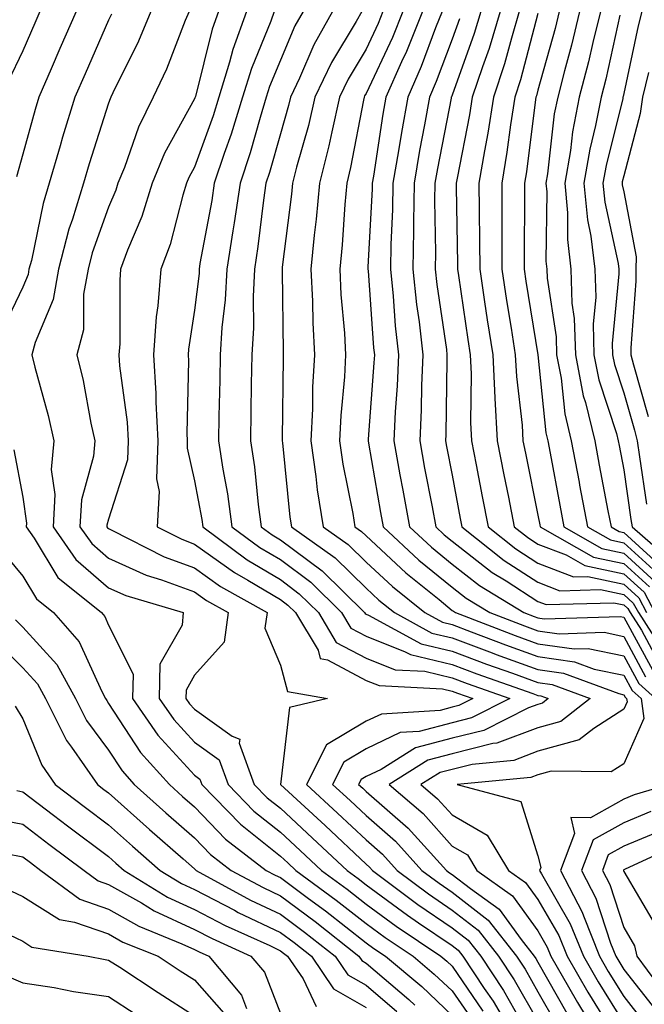
# Model space of a CAD drawing. Units: inches. Extents: x 1037123 to 1039763, y 7231898 to 7234538.
# Drawn here: x 1037758 to 1037830, y 7233496 to 7233611 of the extents above; entities that cross this region are included whole.
import ezdxf

# ---------------------------------------------------------------- set-up
doc = ezdxf.new("R2010")
doc.units = ezdxf.units.IN
doc.header["$MEASUREMENT"] = 0
doc.layers.add('Contour_10377231', color=7, linetype='Continuous', true_color=0xad86a0)

msp = doc.modelspace()

# ---------------------------------------------------------------- linework, layer by layer
at = {"layer": 'Contour_10377231'}
for points in [[(1037768.38, 7233611.58, 2946), (1037768.05, 7233610.88, 2946), (1037765.3, 7233604.67, 2946), (1037764.1, 7233601.92, 2946), (1037762.68, 7233597.28, 2946), (1037762.41, 7233596.28, 2946), (1037761.14, 7233591.92, 2946), (1037760.41, 7233589.57, 2946), (1037759.05, 7233582.91, 2946), (1037758.77, 7233581.92, 2946), (1037758.67, 7233581.3, 2946), (1037758.05, 7233579.81, 2946), (1037755.51, 7233574.47, 2946)], [(1037760.04, 7233611.92, 2944), (1037759.44, 7233610.54, 2944), (1037758.05, 7233607.31, 2944), (1037756.29, 7233603.67, 2944)], [(1037764.28, 7233611.92, 2945), (1037762.37, 7233607.59, 2945), (1037761.37, 7233605.23, 2945), (1037759.92, 7233601.92, 2945), (1037759.5, 7233600.48, 2945), (1037758.05, 7233595.31, 2945), (1037757.31, 7233592.65, 2945)], [(1037772.97, 7233611.92, 2947), (1037771.53, 7233608.45, 2947), (1037768.54, 7233602.42, 2947), (1037768.32, 7233601.92, 2947), (1037768.23, 7233601.74, 2947), (1037768.05, 7233601.23, 2947), (1037765.8, 7233594.18, 2947), (1037765.14, 7233591.92, 2947), (1037763.85, 7233587.72, 2947), (1037763.42, 7233586.55, 2947), (1037762.21, 7233581.92, 2947), (1037761.6, 7233578.38, 2947), (1037759.5, 7233573.38, 2947), (1037759.12, 7233571.92, 2947), (1037759.46, 7233570.51, 2947), (1037761.02, 7233564.88, 2947), (1037761.66, 7233561.92, 2947), (1037761.37, 7233558.59, 2947), (1037761.8, 7233555.66, 2947), (1037761.59, 7233551.92, 2947), (1037764.24, 7233548.1, 2947), (1037768.05, 7233544.83, 2947), (1037770.06, 7233543.92, 2947), (1037776.72, 7233541.92, 2947), (1037776.6, 7233540.48, 2947), (1037774.03, 7233535.94, 2947), (1037773.95, 7233531.92, 2947), (1037775.63, 7233529.49, 2947), (1037778.05, 7233526.84, 2947), (1037780.92, 7233524.78, 2947), (1037781.96, 7233521.92, 2947), (1037784.96, 7233518.82, 2947), (1037788.05, 7233516.36, 2947), (1037790.35, 7233514.23, 2947), (1037792.84, 7233511.92, 2947), (1037795.84, 7233509.71, 2947), (1037798.05, 7233507.99, 2947), (1037801.53, 7233505.41, 2947), (1037806.76, 7233501.92, 2947), (1037807.46, 7233501.33, 2947), (1037808.05, 7233500.78, 2947), (1037811.64, 7233495.52, 2947)], [(1037777.42, 7233611.92, 2948), (1037776.98, 7233610.85, 2948), (1037774.77, 7233605.2, 2948), (1037773.25, 7233601.92, 2948), (1037771.51, 7233598.46, 2948), (1037769.89, 7233593.76, 2948), (1037769.14, 7233591.92, 2948), (1037768.87, 7233591.09, 2948), (1037768.05, 7233589.13, 2948), (1037766.14, 7233583.83, 2948), (1037765.65, 7233581.92, 2948), (1037765.14, 7233579, 2948), (1037765.14, 7233574.84, 2948), (1037764.36, 7233571.92, 2948), (1037765.08, 7233568.94, 2948), (1037765.98, 7233564, 2948), (1037766.43, 7233561.92, 2948), (1037766.27, 7233560.14, 2948), (1037764.89, 7233555.07, 2948), (1037764.71, 7233551.92, 2948), (1037766.08, 7233549.96, 2948), (1037768.05, 7233548.27, 2948), (1037772.42, 7233546.29, 2948), (1037774.22, 7233545.75, 2948), (1037778.05, 7233544.34, 2948), (1037779.46, 7233543.34, 2948), (1037781.98, 7233541.92, 2948), (1037781.49, 7233538.48, 2948), (1037778.05, 7233534.63, 2948), (1037777.07, 7233532.9, 2948), (1037777.05, 7233531.92, 2948), (1037777.46, 7233531.32, 2948), (1037778.05, 7233530.68, 2948), (1037782.44, 7233527.53, 2948), (1037783.32, 7233527.18, 2948), (1037783.26, 7233526.71, 2948), (1037785, 7233521.92, 2948), (1037786.51, 7233520.38, 2948), (1037788.05, 7233519.15, 2948), (1037791.8, 7233515.68, 2948), (1037795.82, 7233511.92, 2948), (1037797.11, 7233510.98, 2948), (1037798.05, 7233510.24, 2948), (1037802.84, 7233506.7, 2948), (1037804.16, 7233505.82, 2948), (1037808.05, 7233503.16, 2948), (1037808.75, 7233502.62, 2948), (1037809.3, 7233501.92, 2948), (1037811.8, 7233498.18, 2948), (1037812.82, 7233496.69, 2948), (1037815.65, 7233491.92, 2948)], [(1037780.84, 7233611.92, 2949), (1037780.1, 7233609.87, 2949), (1037778.15, 7233602.01, 2949), (1037778.11, 7233601.92, 2949), (1037778.09, 7233601.87, 2949), (1037778.05, 7233601.73, 2949), (1037774.55, 7233595.43, 2949), (1037773.13, 7233591.92, 2949), (1037771.92, 7233588.05, 2949), (1037770.26, 7233584.13, 2949), (1037769.44, 7233581.92, 2949), (1037769.34, 7233580.63, 2949), (1037769.34, 7233573.21, 2949), (1037769.24, 7233571.92, 2949), (1037769.32, 7233570.65, 2949), (1037770.2, 7233564.08, 2949), (1037770.32, 7233561.92, 2949), (1037770.24, 7233559.72, 2949), (1037768.05, 7233552.79, 2949), (1037767.85, 7233552.11, 2949), (1037767.85, 7233551.92, 2949), (1037767.93, 7233551.8, 2949), (1037768.05, 7233551.71, 2949), (1037768.44, 7233551.53, 2949), (1037774.53, 7233548.41, 2949), (1037778.05, 7233547.13, 2949), (1037781.08, 7233544.96, 2949), (1037786.51, 7233541.92, 2949), (1037786.25, 7233540.11, 2949), (1037788.05, 7233535.79, 2949), (1037788.87, 7233532.75, 2949), (1037793.56, 7233531.92, 2949), (1037789.1, 7233530.87, 2949), (1037788.05, 7233521.92, 2949), (1037793.26, 7233517.13, 2949), (1037798.05, 7233512.64, 2949), (1037798.44, 7233512.3, 2949), (1037798.79, 7233511.92, 2949), (1037804.07, 7233507.95, 2949), (1037808.05, 7233505.23, 2949), (1037809.92, 7233503.79, 2949), (1037811.39, 7233501.92, 2949), (1037814.05, 7233497.92, 2949), (1037816.7, 7233493.27, 2949)], [(1037784.09, 7233611.92, 2950), (1037782.5, 7233607.48, 2950), (1037782.13, 7233605.99, 2950), (1037780.88, 7233601.92, 2950), (1037780.22, 7233599.75, 2950), (1037778.05, 7233593.8, 2950), (1037777.39, 7233592.59, 2950), (1037777.11, 7233591.92, 2950), (1037776.68, 7233590.54, 2950), (1037775.2, 7233584.77, 2950), (1037774.14, 7233581.92, 2950), (1037773.79, 7233577.66, 2950), (1037773.6, 7233576.37, 2950), (1037773.26, 7233571.92, 2950), (1037773.56, 7233567.42, 2950), (1037773.54, 7233566.44, 2950), (1037773.77, 7233561.92, 2950), (1037773.62, 7233557.49, 2950), (1037773.95, 7233556.02, 2950), (1037773.69, 7233551.92, 2950), (1037776.59, 7233550.46, 2950), (1037778.05, 7233549.91, 2950), (1037782.7, 7233546.58, 2950), (1037784.26, 7233545.71, 2950), (1037788.05, 7233543.44, 2950), (1037788.93, 7233542.8, 2950), (1037789.81, 7233541.92, 2950), (1037792.44, 7233537.54, 2950), (1037792.7, 7233536.57, 2950), (1037793.56, 7233536.41, 2950), (1037798.05, 7233534.04, 2950), (1037799.57, 7233533.43, 2950), (1037806.92, 7233533.05, 2950), (1037808.05, 7233532.78, 2950), (1037808.67, 7233532.55, 2950), (1037810.47, 7233531.92, 2950), (1037808.85, 7233531.11, 2950), (1037808.05, 7233530.91, 2950), (1037806.68, 7233530.54, 2950), (1037799.85, 7233530.12, 2950), (1037798.05, 7233529.27, 2950), (1037793.42, 7233526.54, 2950), (1037791.1, 7233521.92, 2950), (1037794.71, 7233518.59, 2950), (1037798.05, 7233515.46, 2950), (1037799.94, 7233513.81, 2950), (1037801.64, 7233511.92, 2950), (1037805.3, 7233509.18, 2950), (1037808.05, 7233507.3, 2950), (1037811.08, 7233504.95, 2950), (1037813.46, 7233501.92, 2950), (1037815.3, 7233499.17, 2950), (1037818.05, 7233494.35, 2950)], [(1037787.33, 7233611.92, 2951), (1037786.94, 7233610.8, 2951), (1037784.67, 7233605.29, 2951), (1037783.66, 7233601.92, 2951), (1037782.33, 7233597.64, 2951), (1037781.51, 7233595.38, 2951), (1037780.35, 7233591.92, 2951), (1037780.06, 7233589.92, 2951), (1037778.69, 7233582.56, 2951), (1037778.6, 7233581.92, 2951), (1037778.58, 7233581.4, 2951), (1037778.05, 7233577.13, 2951), (1037777.35, 7233572.61, 2951), (1037777.31, 7233571.92, 2951), (1037777.35, 7233571.22, 2951), (1037777.17, 7233562.8, 2951), (1037777.21, 7233561.92, 2951), (1037777.19, 7233561.06, 2951), (1037778.05, 7233557.28, 2951), (1037778.89, 7233552.76, 2951), (1037779.01, 7233551.92, 2951), (1037784.2, 7233548.06, 2951), (1037788.05, 7233545.77, 2951), (1037790.26, 7233544.13, 2951), (1037792.5, 7233541.92, 2951), (1037794.57, 7233538.44, 2951), (1037798.05, 7233536.61, 2951), (1037801.41, 7233535.27, 2951), (1037804.87, 7233535.09, 2951), (1037808.05, 7233534.33, 2951), (1037809.81, 7233533.68, 2951), (1037814.79, 7233531.92, 2951), (1037810.3, 7233529.66, 2951), (1037808.05, 7233529.11, 2951), (1037804.2, 7233528.08, 2951), (1037802.01, 7233527.95, 2951), (1037798.05, 7233526.06, 2951), (1037795.45, 7233524.52, 2951), (1037794.14, 7233521.92, 2951), (1037796.17, 7233520.05, 2951), (1037798.05, 7233518.29, 2951), (1037801.45, 7233515.32, 2951), (1037804.51, 7233511.92, 2951), (1037806.53, 7233510.41, 2951), (1037808.05, 7233509.37, 2951), (1037812.25, 7233506.12, 2951), (1037815.55, 7233501.92, 2951), (1037816.55, 7233500.42, 2951), (1037818.05, 7233497.79, 2951), (1037820.16, 7233494.04, 2951)], [(1037790.71, 7233611.92, 2952), (1037789.75, 7233610.22, 2952), (1037788.05, 7233606.24, 2952), (1037786.8, 7233603.17, 2952), (1037786.41, 7233601.92, 2952), (1037785.69, 7233599.56, 2952), (1037784.53, 7233595.44, 2952), (1037783.36, 7233591.92, 2952), (1037782.68, 7233587.29, 2952), (1037782.52, 7233586.38, 2952), (1037781.82, 7233581.92, 2952), (1037781.62, 7233578.35, 2952), (1037781.23, 7233575.1, 2952), (1037781.04, 7233571.92, 2952), (1037781, 7233568.97, 2952), (1037780.9, 7233564.78, 2952), (1037780.86, 7233561.92, 2952), (1037781.35, 7233558.61, 2952), (1037781.88, 7233555.76, 2952), (1037782.41, 7233551.92, 2952), (1037785.65, 7233549.52, 2952), (1037788.05, 7233548.09, 2952), (1037791.59, 7233545.46, 2952), (1037795.18, 7233541.92, 2952), (1037796.25, 7233540.12, 2952), (1037798.05, 7233539.18, 2952), (1037802.6, 7233537.37, 2952), (1037803.19, 7233537.05, 2952), (1037808.05, 7233535.88, 2952), (1037810.94, 7233534.8, 2952), (1037817.46, 7233532.51, 2952), (1037818.05, 7233532.29, 2952), (1037818.38, 7233532.25, 2952), (1037819.26, 7233531.92, 2952), (1037818.58, 7233531.38, 2952), (1037818.05, 7233531.24, 2952), (1037816.96, 7233530.84, 2952), (1037811.76, 7233528.22, 2952), (1037808.05, 7233527.3, 2952), (1037803.81, 7233526.17, 2952), (1037799.81, 7233523.68, 2952), (1037798.05, 7233522.85, 2952), (1037797.46, 7233522.5, 2952), (1037797.17, 7233521.92, 2952), (1037797.64, 7233521.5, 2952), (1037798.05, 7233521.11, 2952), (1037802.95, 7233516.83, 2952), (1037807.39, 7233511.92, 2952), (1037807.76, 7233511.64, 2952), (1037808.05, 7233511.44, 2952), (1037810.18, 7233509.79, 2952), (1037813.54, 7233507.41, 2952), (1037816.1, 7233503.88, 2952), (1037817.62, 7233501.92, 2952), (1037817.8, 7233501.67, 2952), (1037818.05, 7233501.23, 2952), (1037821.41, 7233495.28, 2952)], [(1037794.12, 7233611.92, 2953), (1037791.94, 7233608.04, 2953), (1037790.28, 7233604.14, 2953), (1037789.22, 7233601.92, 2953), (1037789.01, 7233600.97, 2953), (1037788.05, 7233597.68, 2953), (1037786.8, 7233593.18, 2953), (1037786.37, 7233591.92, 2953), (1037786.08, 7233589.96, 2953), (1037785.43, 7233584.53, 2953), (1037785.02, 7233581.92, 2953), (1037784.87, 7233578.74, 2953), (1037784.91, 7233575.07, 2953), (1037784.71, 7233571.92, 2953), (1037784.65, 7233568.53, 2953), (1037784.63, 7233565.35, 2953), (1037784.57, 7233561.92, 2953), (1037785.02, 7233558.89, 2953), (1037785.47, 7233554.5, 2953), (1037785.82, 7233551.92, 2953), (1037787.11, 7233550.97, 2953), (1037788.05, 7233550.41, 2953), (1037792.91, 7233546.78, 2953), (1037797.87, 7233541.92, 2953), (1037797.93, 7233541.81, 2953), (1037798.05, 7233541.75, 2953), (1037798.32, 7233541.64, 2953), (1037804.44, 7233538.3, 2953), (1037808.05, 7233537.43, 2953), (1037812.05, 7233535.93, 2953), (1037815.1, 7233534.86, 2953), (1037818.05, 7233533.8, 2953), (1037819.69, 7233533.56, 2953), (1037824.14, 7233531.92, 2953), (1037820.73, 7233529.24, 2953), (1037818.05, 7233528.5, 2953), (1037813.26, 7233526.71, 2953), (1037812.8, 7233526.67, 2953), (1037808.05, 7233525.49, 2953), (1037805.24, 7233524.74, 2953), (1037800.71, 7233521.92, 2953), (1037804.67, 7233518.53, 2953), (1037808.05, 7233514.72, 2953), (1037809.83, 7233513.71, 2953), (1037810.92, 7233511.92, 2953), (1037815.08, 7233508.95, 2953), (1037818.05, 7233504.86, 2953), (1037819.12, 7233502.99, 2953), (1037819.55, 7233501.92, 2953), (1037821.6, 7233498.36, 2953), (1037822.66, 7233496.52, 2953), (1037825.45, 7233491.92, 2953)], [(1037797.54, 7233611.92, 2954), (1037796.88, 7233610.75, 2954), (1037793.99, 7233605.97, 2954), (1037792.07, 7233601.92, 2954), (1037791.33, 7233598.64, 2954), (1037789.92, 7233593.8, 2954), (1037789.46, 7233591.92, 2954), (1037789.34, 7233590.64, 2954), (1037788.28, 7233582.14, 2954), (1037788.25, 7233581.92, 2954), (1037788.26, 7233581.71, 2954), (1037788.36, 7233572.23, 2954), (1037788.38, 7233571.92, 2954), (1037788.36, 7233571.61, 2954), (1037788.26, 7233562.14, 2954), (1037788.26, 7233561.92, 2954), (1037788.3, 7233561.68, 2954), (1037789.16, 7233553.03, 2954), (1037789.34, 7233551.92, 2954), (1037794.44, 7233548.3, 2954), (1037798.05, 7233544.76, 2954), (1037799.51, 7233543.39, 2954), (1037801.35, 7233541.92, 2954), (1037805.69, 7233539.55, 2954), (1037808.05, 7233538.98, 2954), (1037812.74, 7233537.23, 2954), (1037813.19, 7233537.06, 2954), (1037818.05, 7233535.3, 2954), (1037821.02, 7233534.88, 2954), (1037827.48, 7233532.49, 2954), (1037828.05, 7233532.37, 2954), (1037828.21, 7233532.08, 2954), (1037828.38, 7233531.92, 2954), (1037828.44, 7233531.54, 2954), (1037828.05, 7233530.67, 2954), (1037824.57, 7233528.43, 2954), (1037822.87, 7233527.11, 2954), (1037818.05, 7233525.78, 2954), (1037815.26, 7233524.72, 2954), (1037810.39, 7233524.26, 2954), (1037808.05, 7233523.68, 2954), (1037806.66, 7233523.31, 2954), (1037804.42, 7233521.92, 2954), (1037806.37, 7233520.25, 2954), (1037808.05, 7233518.37, 2954), (1037812.15, 7233516.03, 2954), (1037814.63, 7233511.92, 2954), (1037816.62, 7233510.5, 2954), (1037818.05, 7233508.54, 2954), (1037820.47, 7233504.35, 2954), (1037821.45, 7233501.92, 2954), (1037823.87, 7233497.73, 2954), (1037826.51, 7233493.47, 2954)], [(1037800, 7233611.92, 2955), (1037799.44, 7233610.52, 2955), (1037798.05, 7233607.54, 2955), (1037795.94, 7233604.03, 2955), (1037794.94, 7233601.92, 2955), (1037794.03, 7233597.89, 2955), (1037793.71, 7233596.26, 2955), (1037792.62, 7233591.92, 2955), (1037792.23, 7233587.74, 2955), (1037792, 7233585.87, 2955), (1037791.6, 7233581.92, 2955), (1037791.78, 7233578.18, 2955), (1037791.82, 7233575.68, 2955), (1037792.01, 7233571.92, 2955), (1037791.8, 7233568.16, 2955), (1037791.78, 7233565.65, 2955), (1037791.6, 7233561.92, 2955), (1037792.19, 7233557.77, 2955), (1037792.35, 7233556.23, 2955), (1037793.03, 7233551.92, 2955), (1037795.96, 7233549.84, 2955), (1037798.05, 7233547.8, 2955), (1037801.1, 7233544.98, 2955), (1037804.89, 7233541.92, 2955), (1037806.94, 7233540.8, 2955), (1037808.05, 7233540.53, 2955), (1037810.28, 7233539.7, 2955), (1037814.28, 7233538.16, 2955), (1037818.05, 7233536.8, 2955), (1037822.33, 7233536.2, 2955), (1037824.61, 7233535.35, 2955), (1037828.05, 7233534.63, 2955), (1037829.01, 7233532.87, 2955), (1037830.08, 7233531.92, 2955), (1037830.39, 7233529.59, 2955), (1037828.05, 7233524.34, 2955), (1037826.59, 7233523.39, 2955), (1037819.59, 7233523.46, 2955), (1037818.05, 7233523.04, 2955), (1037817.23, 7233522.73, 2955), (1037808.64, 7233521.92, 2955), (1037816.06, 7233519.93, 2955), (1037818.05, 7233513.62, 2955), (1037818.38, 7233512.25, 2955), (1037818.25, 7233511.92, 2955), (1037818.48, 7233511.5, 2955), (1037821.82, 7233505.7, 2955), (1037823.34, 7233501.92, 2955), (1037825.06, 7233498.93, 2955), (1037828.05, 7233494.11, 2955)], [(1037802.31, 7233611.92, 2956), (1037801.1, 7233608.88, 2956), (1037798.05, 7233602.38, 2956), (1037797.87, 7233602.1, 2956), (1037797.8, 7233601.92, 2956), (1037797.72, 7233601.59, 2956), (1037796.23, 7233593.74, 2956), (1037795.78, 7233591.92, 2956), (1037795.55, 7233589.42, 2956), (1037795.24, 7233584.73, 2956), (1037794.96, 7233581.92, 2956), (1037795.1, 7233578.97, 2956), (1037795.51, 7233574.47, 2956), (1037795.65, 7233571.92, 2956), (1037795.51, 7233569.37, 2956), (1037795.08, 7233564.89, 2956), (1037794.94, 7233561.92, 2956), (1037795.34, 7233559.21, 2956), (1037796.49, 7233553.48, 2956), (1037796.74, 7233551.92, 2956), (1037797.5, 7233551.37, 2956), (1037798.05, 7233550.85, 2956), (1037802.68, 7233546.55, 2956), (1037806.53, 7233543.45, 2956), (1037808.05, 7233542.19, 2956), (1037808.21, 7233542.08, 2956), (1037808.46, 7233541.92, 2956), (1037815.39, 7233539.26, 2956), (1037818.05, 7233538.3, 2956), (1037822.27, 7233537.71, 2956), (1037823.89, 7233537.76, 2956), (1037828.05, 7233536.88, 2956), (1037829.79, 7233533.67, 2956), (1037831.76, 7233531.92, 2956)], [(1037804.59, 7233611.92, 2957), (1037802.74, 7233607.24, 2957), (1037802.17, 7233606.04, 2957), (1037800.35, 7233601.92, 2957), (1037800, 7233599.97, 2957), (1037798.89, 7233592.75, 2957), (1037798.73, 7233591.92, 2957), (1037798.73, 7233591.25, 2957), (1037798.25, 7233582.13, 2957), (1037798.25, 7233581.92, 2957), (1037798.26, 7233581.7, 2957), (1037798.91, 7233572.77, 2957), (1037799.01, 7233571.92, 2957), (1037798.95, 7233571.01, 2957), (1037798.26, 7233562.13, 2957), (1037798.26, 7233561.92, 2957), (1037798.3, 7233561.67, 2957), (1037799.71, 7233553.59, 2957), (1037800.02, 7233551.92, 2957), (1037804.18, 7233548.05, 2957), (1037808.05, 7233544.89, 2957), (1037809.71, 7233543.59, 2957), (1037812.44, 7233541.92, 2957), (1037816.49, 7233540.37, 2957), (1037818.05, 7233539.8, 2957), (1037820.51, 7233539.46, 2957), (1037825.75, 7233539.63, 2957), (1037828.05, 7233539.14, 2957), (1037830.59, 7233534.46, 2957)], [(1037806.9, 7233611.92, 2958), (1037806.14, 7233610, 2958), (1037804.46, 7233605.5, 2958), (1037802.89, 7233601.92, 2958), (1037802.15, 7233597.82, 2958), (1037801.82, 7233595.7, 2958), (1037801.17, 7233591.92, 2958), (1037801.12, 7233588.84, 2958), (1037800.92, 7233584.78, 2958), (1037800.86, 7233581.92, 2958), (1037801.19, 7233578.78, 2958), (1037801.43, 7233575.31, 2958), (1037801.82, 7233571.92, 2958), (1037801.66, 7233568.31, 2958), (1037801.43, 7233565.3, 2958), (1037801.27, 7233561.92, 2958), (1037801.98, 7233557.98, 2958), (1037802.31, 7233556.17, 2958), (1037803.09, 7233551.92, 2958), (1037805.67, 7233549.53, 2958), (1037808.05, 7233547.57, 2958), (1037811.23, 7233545.09, 2958), (1037816.41, 7233541.92, 2958), (1037817.6, 7233541.47, 2958), (1037818.05, 7233541.3, 2958), (1037818.77, 7233541.21, 2958), (1037827.62, 7233541.49, 2958), (1037828.05, 7233541.39, 2958), (1037831.39, 7233535.25, 2958)], [(1037811.41, 7233611.92, 2960), (1037810.63, 7233609.34, 2960), (1037808.05, 7233602.17, 2960), (1037807.99, 7233601.99, 2960), (1037807.95, 7233601.92, 2960), (1037807.93, 7233601.8, 2960), (1037806.35, 7233593.63, 2960), (1037806.06, 7233591.92, 2960), (1037806.02, 7233589.89, 2960), (1037806.12, 7233583.85, 2960), (1037806.08, 7233581.92, 2960), (1037806.27, 7233580.14, 2960), (1037807.41, 7233572.57, 2960), (1037807.46, 7233571.92, 2960), (1037807.44, 7233571.31, 2960), (1037807.31, 7233562.65, 2960), (1037807.29, 7233561.92, 2960), (1037807.41, 7233561.27, 2960), (1037808.05, 7233557.91, 2960), (1037809.01, 7233552.89, 2960), (1037809.2, 7233551.92, 2960), (1037814.12, 7233547.98, 2960), (1037818.05, 7233545.46, 2960), (1037820.61, 7233544.47, 2960), (1037825.35, 7233544.61, 2960), (1037828.05, 7233544.05, 2960), (1037829.16, 7233543.03, 2960), (1037829.75, 7233541.92, 2960), (1037832.78, 7233537.19, 2960)], [(1037813.64, 7233611.92, 2961), (1037812.37, 7233607.61, 2961), (1037811.59, 7233605.45, 2961), (1037810.41, 7233601.92, 2961), (1037810.1, 7233599.87, 2961), (1037808.64, 7233592.5, 2961), (1037808.54, 7233591.92, 2961), (1037808.54, 7233591.44, 2961), (1037808.67, 7233582.55, 2961), (1037808.69, 7233581.92, 2961), (1037808.79, 7233581.17, 2961), (1037809.87, 7233573.74, 2961), (1037810.14, 7233571.92, 2961), (1037810.26, 7233569.71, 2961), (1037810.18, 7233564.04, 2961), (1037810.3, 7233561.92, 2961), (1037810.84, 7233559.13, 2961), (1037811.55, 7233555.43, 2961), (1037812.25, 7233551.92, 2961), (1037815.47, 7233549.34, 2961), (1037818.05, 7233547.67, 2961), (1037822.21, 7233546.08, 2961), (1037823.85, 7233546.13, 2961), (1037828.05, 7233545.25, 2961), (1037829.79, 7233543.66, 2961), (1037830.71, 7233541.92, 2961)], [(1037815.88, 7233611.92, 2962), (1037814.96, 7233608.82, 2962), (1037814.16, 7233605.81, 2962), (1037812.89, 7233601.92, 2962), (1037812.23, 7233597.74, 2962), (1037811.82, 7233595.69, 2962), (1037811.17, 7233591.92, 2962), (1037811.19, 7233588.78, 2962), (1037811.25, 7233585.12, 2962), (1037811.27, 7233581.92, 2962), (1037811.84, 7233578.12, 2962), (1037812.15, 7233576.02, 2962), (1037812.78, 7233571.92, 2962), (1037813.03, 7233566.94, 2962), (1037813.03, 7233566.9, 2962), (1037813.3, 7233561.92, 2962), (1037814.09, 7233557.96, 2962), (1037814.61, 7233555.37, 2962), (1037815.3, 7233551.92, 2962), (1037816.82, 7233550.69, 2962), (1037818.05, 7233549.9, 2962), (1037821.33, 7233548.64, 2962), (1037823.52, 7233547.4, 2962), (1037828.05, 7233546.45, 2962), (1037830.41, 7233544.29, 2962), (1037831.66, 7233541.92, 2962)], [(1037818.05, 7233611.67, 2963), (1037816.02, 7233603.95, 2963), (1037815.35, 7233601.92, 2963), (1037814.85, 7233598.72, 2963), (1037814.44, 7233595.52, 2963), (1037813.83, 7233591.92, 2963), (1037813.85, 7233587.72, 2963), (1037813.83, 7233586.14, 2963), (1037813.85, 7233581.92, 2963), (1037814.4, 7233578.28, 2963), (1037814.92, 7233575.04, 2963), (1037815.41, 7233571.92, 2963), (1037815.55, 7233569.41, 2963), (1037816.21, 7233563.76, 2963), (1037816.31, 7233561.92, 2963), (1037816.6, 7233560.47, 2963), (1037818.05, 7233553.29, 2963), (1037818.26, 7233552.13, 2963), (1037818.3, 7233551.92, 2963), (1037824.51, 7233548.39, 2963), (1037828.05, 7233547.66, 2963), (1037831.04, 7233544.92, 2963)], [(1037820.51, 7233611.92, 2964), (1037820.04, 7233609.94, 2964), (1037818.05, 7233602.76, 2964), (1037817.87, 7233602.1, 2964), (1037817.82, 7233601.92, 2964), (1037817.78, 7233601.65, 2964), (1037816.72, 7233593.26, 2964), (1037816.49, 7233591.92, 2964), (1037816.49, 7233590.37, 2964), (1037816.43, 7233583.54, 2964), (1037816.43, 7233581.92, 2964), (1037816.64, 7233580.51, 2964), (1037818.05, 7233571.94, 2964), (1037818.05, 7233571.92, 2964), (1037818.99, 7233562.86, 2964), (1037819.2, 7233561.92, 2964), (1037819.48, 7233560.49, 2964), (1037820.59, 7233554.45, 2964), (1037821.06, 7233551.92, 2964), (1037825.51, 7233549.39, 2964), (1037828.05, 7233548.86, 2964), (1037831.68, 7233545.54, 2964)], [(1037822.91, 7233611.92, 2965), (1037821.96, 7233608, 2965), (1037821.14, 7233605.01, 2965), (1037820.35, 7233601.92, 2965), (1037819.96, 7233600, 2965), (1037819.16, 7233593.02, 2965), (1037818.97, 7233591.92, 2965), (1037819.07, 7233590.91, 2965), (1037818.99, 7233582.86, 2965), (1037819.09, 7233581.92, 2965), (1037819.12, 7233580.85, 2965), (1037820.18, 7233574.04, 2965), (1037820.22, 7233571.92, 2965), (1037820.75, 7233569.22, 2965), (1037821.17, 7233565.05, 2965), (1037821.94, 7233561.92, 2965), (1037822.84, 7233557.13, 2965), (1037822.89, 7233556.77, 2965), (1037823.81, 7233551.92, 2965), (1037826.51, 7233550.39, 2965), (1037828.05, 7233550.06, 2965), (1037832.31, 7233546.18, 2965)], [(1037825.32, 7233611.92, 2966), (1037824.44, 7233608.31, 2966), (1037823.93, 7233606.03, 2966), (1037822.87, 7233601.92, 2966), (1037822.09, 7233597.88, 2966), (1037821.84, 7233595.71, 2966), (1037821.19, 7233591.92, 2966), (1037821.51, 7233588.46, 2966), (1037821.49, 7233585.35, 2966), (1037821.88, 7233581.92, 2966), (1037822.01, 7233577.96, 2966), (1037822.29, 7233576.16, 2966), (1037822.41, 7233571.92, 2966), (1037823.32, 7233567.18, 2966), (1037823.58, 7233566.38, 2966), (1037824.67, 7233561.92, 2966), (1037825.2, 7233559.08, 2966), (1037826.21, 7233553.76, 2966), (1037826.57, 7233551.92, 2966), (1037827.5, 7233551.38, 2966), (1037828.05, 7233551.27, 2966), (1037832.93, 7233546.8, 2966)], [(1037827.6, 7233611.47, 2967), (1037825.96, 7233604.02, 2967), (1037825.41, 7233601.92, 2967), (1037824.77, 7233598.65, 2967), (1037824.09, 7233595.88, 2967), (1037823.4, 7233591.92, 2967), (1037823.81, 7233587.67, 2967), (1037824.22, 7233585.75, 2967), (1037824.67, 7233581.92, 2967), (1037824.79, 7233578.65, 2967), (1037824.48, 7233575.49, 2967), (1037824.57, 7233571.92, 2967), (1037825.14, 7233569.01, 2967), (1037827.21, 7233562.77, 2967), (1037827.41, 7233561.92, 2967), (1037827.5, 7233561.38, 2967), (1037828.05, 7233558.54, 2967), (1037828.87, 7233552.75, 2967), (1037829.01, 7233551.92, 2967), (1037833.85, 7233547.71, 2967)], [(1037830.16, 7233611.92, 2968), (1037829.73, 7233610.25, 2968), (1037828.05, 7233602.36, 2968), (1037827.97, 7233602, 2968), (1037827.95, 7233601.92, 2968), (1037827.93, 7233601.79, 2968), (1037825.98, 7233593.99, 2968), (1037825.63, 7233591.92, 2968), (1037825.84, 7233589.7, 2968), (1037827.39, 7233582.58, 2968), (1037827.46, 7233581.92, 2968), (1037827.48, 7233581.35, 2968), (1037826.7, 7233573.27, 2968), (1037826.74, 7233571.92, 2968), (1037826.96, 7233570.83, 2968), (1037828.05, 7233567.52, 2968), (1037829.28, 7233563.15, 2968), (1037829.61, 7233561.92, 2968), (1037829.89, 7233560.08, 2968), (1037830.69, 7233554.55, 2968)], [(1037808.91, 7233611.06, 2959), (1037808.05, 7233608.69, 2959), (1037806.21, 7233603.75, 2959), (1037805.41, 7233601.92, 2959), (1037804.85, 7233598.72, 2959), (1037804.26, 7233595.71, 2959), (1037803.62, 7233591.92, 2959), (1037803.54, 7233587.41, 2959), (1037803.56, 7233586.41, 2959), (1037803.48, 7233581.92, 2959), (1037803.91, 7233577.78, 2959), (1037804.2, 7233575.76, 2959), (1037804.65, 7233571.92, 2959), (1037804.5, 7233568.36, 2959), (1037804.44, 7233565.52, 2959), (1037804.28, 7233561.92, 2959), (1037804.85, 7233558.73, 2959), (1037805.73, 7233554.25, 2959), (1037806.16, 7233551.92, 2959), (1037807.13, 7233551, 2959), (1037808.05, 7233550.26, 2959), (1037812.74, 7233546.61, 2959), (1037814.36, 7233545.61, 2959), (1037818.05, 7233543.23, 2959), (1037819.01, 7233542.87, 2959), (1037826.88, 7233543.08, 2959), (1037828.05, 7233542.85, 2959), (1037828.54, 7233542.4, 2959), (1037828.79, 7233541.92, 2959), (1037830.1, 7233539.87, 2959), (1037832.17, 7233536.04, 2959)], [(1037830.94, 7233604.8, 2969), (1037830.24, 7233601.92, 2969), (1037829.94, 7233600.03, 2969), (1037828.05, 7233592.77, 2969), (1037827.87, 7233592.09, 2969), (1037827.85, 7233591.92, 2969), (1037827.87, 7233591.73, 2969), (1037828.05, 7233590.9, 2969), (1037829.5, 7233583.36, 2969), (1037829.46, 7233581.92, 2969), (1037829.46, 7233580.5, 2969), (1037828.87, 7233572.75, 2969), (1037828.87, 7233571.92, 2969), (1037829.18, 7233570.79, 2969), (1037830.88, 7233564.75, 2969)], [(1037757.01, 7233560.88, 2946), (1037758.05, 7233555.37, 2946), (1037758.48, 7233552.34, 2946), (1037758.46, 7233551.92, 2946), (1037759.36, 7233550.61, 2946), (1037762.15, 7233546.02, 2946), (1037767.21, 7233541.92, 2946), (1037767.6, 7233541.47, 2946), (1037768.05, 7233540.46, 2946), (1037770.9, 7233534.77, 2946), (1037770.84, 7233531.92, 2946), (1037773.77, 7233527.65, 2946), (1037778.05, 7233523, 2946), (1037778.67, 7233522.55, 2946), (1037778.91, 7233521.92, 2946), (1037783.4, 7233517.28, 2946), (1037788.05, 7233513.59, 2946), (1037788.91, 7233512.79, 2946), (1037789.85, 7233511.92, 2946), (1037794.57, 7233508.45, 2946), (1037798.05, 7233505.74, 2946), (1037800.24, 7233504.11, 2946), (1037803.52, 7233501.92, 2946), (1037805.98, 7233499.85, 2946), (1037808.05, 7233497.91, 2946), (1037810.49, 7233494.35, 2946)], [(1037755.45, 7233549.33, 2945), (1037758.05, 7233546.17, 2945), (1037759.65, 7233543.53, 2945), (1037761.64, 7233541.92, 2945), (1037764.63, 7233538.51, 2945), (1037767.25, 7233532.73, 2945), (1037767.68, 7233531.92, 2945), (1037767.82, 7233531.68, 2945), (1037768.05, 7233531.35, 2945), (1037771.76, 7233525.63, 2945), (1037775.12, 7233521.92, 2945), (1037776.66, 7233520.53, 2945), (1037778.05, 7233519.32, 2945), (1037781.68, 7233515.55, 2945), (1037786.41, 7233511.92, 2945), (1037787.46, 7233511.34, 2945), (1037788.05, 7233511.07, 2945), (1037791.31, 7233508.66, 2945), (1037793.32, 7233507.19, 2945), (1037798.05, 7233503.48, 2945), (1037798.95, 7233502.82, 2945), (1037800.3, 7233501.92, 2945), (1037804.51, 7233498.38, 2945), (1037808.05, 7233495.04, 2945)], [(1037757.21, 7233541.08, 2944), (1037758.05, 7233540.24, 2944), (1037762.01, 7233535.88, 2944), (1037764.2, 7233531.92, 2944), (1037765.47, 7233529.35, 2944), (1037768.05, 7233525.91, 2944), (1037769.61, 7233523.49, 2944), (1037771.04, 7233521.92, 2944), (1037774.73, 7233518.61, 2944), (1037778.05, 7233515.71, 2944), (1037779.91, 7233513.78, 2944), (1037782.33, 7233511.92, 2944), (1037786.04, 7233509.91, 2944), (1037788.05, 7233508.94, 2944), (1037792.09, 7233505.96, 2944), (1037797.21, 7233501.92, 2944), (1037797.54, 7233501.41, 2944), (1037798.05, 7233501.13, 2944), (1037803.03, 7233496.9, 2944), (1037803.73, 7233496.23, 2944)], [(1037754.85, 7233538.72, 2943), (1037758.05, 7233535.51, 2943), (1037759.77, 7233533.63, 2943), (1037760.71, 7233531.92, 2943), (1037763.15, 7233527.02, 2943), (1037763.73, 7233526.25, 2943), (1037766.74, 7233521.92, 2943), (1037767.48, 7233521.35, 2943), (1037768.05, 7233520.93, 2943), (1037772.8, 7233516.68, 2943), (1037776.72, 7233513.25, 2943), (1037778.05, 7233512.09, 2943), (1037778.13, 7233512, 2943), (1037778.25, 7233511.92, 2943), (1037784.59, 7233508.46, 2943), (1037788.05, 7233506.82, 2943), (1037790.86, 7233504.73, 2943), (1037794.44, 7233501.92, 2943), (1037795.9, 7233499.77, 2943), (1037798.05, 7233498.54, 2943), (1037801.62, 7233495.5, 2943)], [(1037757.17, 7233531.05, 2942), (1037758.05, 7233529.57, 2942), (1037760.28, 7233524.16, 2942), (1037761.84, 7233521.92, 2942), (1037765.35, 7233519.23, 2942), (1037768.05, 7233517.23, 2942), (1037770.84, 7233514.72, 2942), (1037774.05, 7233511.92, 2942), (1037776.53, 7233510.4, 2942), (1037778.05, 7233509.7, 2942), (1037782.7, 7233507.27, 2942), (1037783.15, 7233507.03, 2942), (1037788.05, 7233504.69, 2942), (1037789.65, 7233503.51, 2942), (1037791.66, 7233501.92, 2942), (1037794.24, 7233498.12, 2942), (1037798.05, 7233495.95, 2942)], [(1037757.35, 7233521.21, 2941), (1037758.05, 7233521.07, 2941), (1037761.62, 7233518.35, 2941), (1037763.25, 7233517.12, 2941), (1037768.05, 7233513.53, 2941), (1037768.89, 7233512.77, 2941), (1037769.87, 7233511.92, 2941), (1037774.92, 7233508.8, 2941), (1037778.05, 7233507.37, 2941), (1037781.62, 7233505.5, 2941), (1037786.82, 7233503.16, 2941), (1037788.05, 7233502.56, 2941), (1037788.42, 7233502.29, 2941), (1037788.89, 7233501.92, 2941), (1037790.69, 7233499.28, 2941), (1037792.21, 7233496.08, 2941)], [(1037833.34, 7233521.92, 2956), (1037829.26, 7233520.72, 2956), (1037828.05, 7233520.22, 2956), (1037824.18, 7233518.05, 2956), (1037821.88, 7233518.09, 2956), (1037822.33, 7233516.21, 2956), (1037820.69, 7233511.92, 2956), (1037823.21, 7233507.07, 2956), (1037823.34, 7233506.63, 2956), (1037825.24, 7233501.92, 2956), (1037826.25, 7233500.13, 2956), (1037828.05, 7233497.24, 2956), (1037830.39, 7233494.26, 2956)], [(1037831.19, 7233518.78, 2957), (1037828.05, 7233517.47, 2957), (1037824.5, 7233515.47, 2957), (1037823.13, 7233511.92, 2957), (1037824.81, 7233508.68, 2957), (1037826.51, 7233503.46, 2957), (1037827.13, 7233501.92, 2957), (1037827.46, 7233501.33, 2957), (1037828.05, 7233500.39, 2957), (1037831.78, 7233495.64, 2957)], [(1037754.18, 7233518.05, 2940), (1037758.05, 7233517.28, 2940), (1037761.1, 7233514.97, 2940), (1037765.2, 7233511.92, 2940), (1037766.84, 7233510.71, 2940), (1037768.05, 7233510.28, 2940), (1037771.86, 7233508.12, 2940), (1037773.34, 7233507.2, 2940), (1037778.05, 7233505.05, 2940), (1037780.1, 7233503.97, 2940), (1037784.63, 7233501.92, 2940), (1037786.19, 7233500.06, 2940), (1037788.05, 7233495.24, 2940)], [(1037832.84, 7233516.71, 2958), (1037828.05, 7233514.72, 2958), (1037826.25, 7233513.72, 2958), (1037825.57, 7233511.92, 2958), (1037826.41, 7233510.29, 2958), (1037828.05, 7233505.26, 2958), (1037829.28, 7233503.15, 2958), (1037829.57, 7233501.92, 2958), (1037833.19, 7233497.05, 2958)], [(1037834.85, 7233515.12, 2959), (1037828.13, 7233512, 2959), (1037828.05, 7233511.97, 2959), (1037828.01, 7233511.95, 2959), (1037828.01, 7233511.92, 2959), (1037828.03, 7233511.89, 2959), (1037828.05, 7233511.8, 2959), (1037831.7, 7233505.57, 2959)], [(1037756.08, 7233513.89, 2939), (1037758.05, 7233513.5, 2939), (1037758.95, 7233512.82, 2939), (1037760.16, 7233511.92, 2939), (1037764.69, 7233508.57, 2939), (1037768.05, 7233507.4, 2939), (1037771.55, 7233505.41, 2939), (1037776.59, 7233503.38, 2939), (1037778.05, 7233502.71, 2939), (1037778.58, 7233502.45, 2939), (1037779.73, 7233501.92, 2939), (1037783.54, 7233497.4, 2939), (1037784.12, 7233495.84, 2939)], [(1037755.98, 7233509.86, 2938), (1037758.05, 7233508.88, 2938), (1037762.31, 7233506.19, 2938), (1037764.07, 7233505.89, 2938), (1037768.05, 7233504.51, 2938), (1037769.69, 7233503.57, 2938), (1037773.81, 7233501.92, 2938), (1037776.37, 7233500.24, 2938), (1037778.05, 7233499.17, 2938), (1037781.45, 7233495.31, 2938), (1037783.17, 7233491.92, 2938), (1037781.68, 7233488.3, 2938), (1037778.05, 7233485.05, 2938), (1037776.33, 7233483.63, 2938), (1037775.06, 7233481.92, 2938), (1037771.49, 7233478.48, 2938), (1037768.05, 7233475.05, 2938), (1037766.41, 7233473.56, 2938), (1037764.32, 7233471.92, 2938), (1037760.59, 7233469.37, 2938), (1037758.05, 7233468.64, 2938), (1037754.03, 7233467.9, 2938)], [(1037754.75, 7233505.22, 2937), (1037758.05, 7233503.66, 2937), (1037759.12, 7233502.98, 2937), (1037765.65, 7233501.92, 2937), (1037767.66, 7233501.53, 2937), (1037768.05, 7233501.47, 2937), (1037769.34, 7233500.64, 2937), (1037773.83, 7233497.7, 2937), (1037778.05, 7233494.98, 2937), (1037779.48, 7233493.36, 2937), (1037780.2, 7233491.92, 2937), (1037779.57, 7233490.39, 2937), (1037778.05, 7233489.02, 2937), (1037774.16, 7233485.81, 2937), (1037771.29, 7233481.92, 2937), (1037769.63, 7233480.33, 2937), (1037768.05, 7233478.75, 2937), (1037764.46, 7233475.5, 2937), (1037759.89, 7233471.92, 2937), (1037758.79, 7233471.18, 2937), (1037758.05, 7233470.96, 2937), (1037756.88, 7233470.74, 2937)], [(1037755.9, 7233499.77, 2936), (1037758.05, 7233498.83, 2936), (1037761.7, 7233498.27, 2936), (1037763.95, 7233497.83, 2936), (1037768.05, 7233497.25, 2936), (1037771.27, 7233495.14, 2936), (1037776.29, 7233491.92, 2936), (1037771.66, 7233488.31, 2936), (1037768.05, 7233482.94, 2936), (1037767.54, 7233482.43, 2936), (1037767.5, 7233481.92, 2936), (1037762.54, 7233477.42, 2936), (1037758.05, 7233473.83, 2936), (1037756.76, 7233473.22, 2936)]]:
    msp.add_polyline3d(points, dxfattribs=at)

doc.saveas('drawing.dxf')
